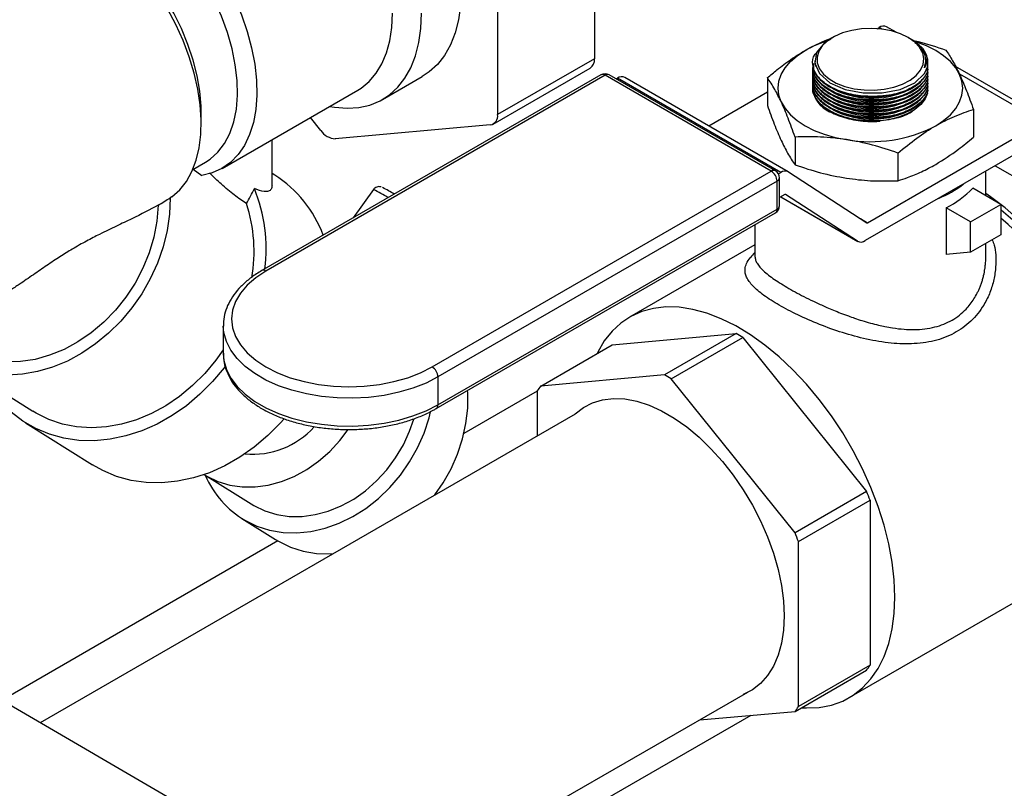
# Model space of a CAD drawing. Units: inches. Extents: x 73.4 to 114, y -5.1 to 14.
# Drawn here: x 106.2 to 107.1, y 3.8 to 4.5 of the extents above; entities that cross this region are included whole.
import ezdxf

# ---------------------------------------------------------------- set-up
doc = ezdxf.new("R2010")
doc.units = ezdxf.units.IN
doc.header["$MEASUREMENT"] = 0

msp = doc.modelspace()

# ---------------------------------------------------------------- linework, layer by layer
at = {"color": 7, "linetype": 'Continuous', "lineweight": 25}
for p, q in [((106.73767, 4.67709), (106.73767, 4.48853)), ((106.64929, 4.62607), (106.64929, 4.4375)), ((106.99558, 4.51597), (106.99739, 4.51701)), ((107.01285, 4.51274), (107.00427, 4.51769)), ((106.9549, 4.50793), (106.95306, 4.50687)), ((107.02502, 4.50733), (107.02398, 4.50793)), ((106.73767, 4.48853), (106.64929, 4.4375)), ((106.93685, 4.4844), (106.93685, 4.4839)), ((106.93888, 4.48661), (106.93886, 4.48581)), ((107.04, 4.48579), (107.04, 4.48604)), ((107.04173, 4.48171), (107.04139, 4.4848)), ((107.04203, 4.48482), (107.04203, 4.48493)), ((106.6454, 4.42892), (106.73379, 4.47994)), ((107.1532, 4.43172), (107.06715, 4.48139)), ((106.74363, 4.47379), (106.43417, 4.29514)), ((106.74738, 4.47342), (106.43792, 4.29477)), ((106.54435, 4.45134), (106.58054, 4.47223)), ((106.89896, 4.38591), (106.74738, 4.47342)), ((106.90271, 4.38629), (106.75113, 4.47379)), ((106.75753, 4.4701), (106.75865, 4.47074)), ((106.90758, 4.38476), (106.75865, 4.47074)), ((106.91445, 4.38544), (106.76552, 4.47142)), ((106.89547, 4.47125), (106.89547, 4.44594)), ((106.39798, 4.38849), (106.52172, 4.45992)), ((106.84197, 4.42729), (106.89547, 4.45818)), ((106.37887, 4.42925), (106.37887, 4.43946)), ((107.0834, 4.44218), (107.0834, 4.41687)), ((106.48798, 4.42308), (106.47845, 4.43494)), ((106.98671, 4.3389), (107.14632, 4.43104)), ((106.64266, 4.42807), (106.50124, 4.41543)), ((106.44358, 4.37268), (106.44358, 4.41481)), ((106.92065, 4.41701), (106.92065, 4.3917)), ((107.1419, 4.41318), (106.9848, 4.32249)), ((107.01462, 4.40247), (107.01462, 4.37717)), ((106.74293, 3.58485), (105.34989, 4.39629)), ((106.37121, 4.38746), (106.38289, 4.39421)), ((106.3716, 4.38769), (106.37941, 4.38204)), ((106.5895, 4.20727), (106.89896, 4.38591)), ((106.90546, 4.38354), (106.90758, 4.38476)), ((106.91466, 4.38532), (106.98607, 4.33885)), ((107.09475, 4.36348), (107.09475, 4.38596)), ((107.10332, 4.3909), (107.14279, 4.36812)), ((106.446, 4.38234), (106.44358, 4.38386)), ((106.90427, 4.37673), (106.5948, 4.19808)), ((106.90427, 4.35132), (106.90427, 4.37673)), ((106.90646, 4.35438), (106.90646, 4.37979)), ((106.53611, 4.36918), (106.51742, 4.3432)), ((107.10834, 4.35564), (107.08281, 4.37037)), ((106.35212, 4.36241), (106.35068, 4.36171)), ((106.9114, 4.36462), (106.90646, 4.36177)), ((106.90758, 4.36242), (106.97793, 4.32181)), ((106.97772, 4.32193), (106.91204, 4.36467)), ((106.5948, 4.17267), (106.90427, 4.35132)), ((107.05844, 4.35255), (107.05844, 4.30989)), ((107.08072, 4.33969), (107.05844, 4.35255)), ((107.08072, 4.33969), (107.10834, 4.35564)), ((107.10834, 4.35564), (107.10834, 4.32782)), ((106.59325, 4.16924), (106.90271, 4.34789)), ((107.08072, 4.31188), (107.08072, 4.33969)), ((106.88413, 4.33716), (106.88413, 4.30808)), ((107.10834, 4.32782), (107.08072, 4.31188)), ((106.88413, 4.31872), (106.76972, 4.25268)), ((107.09475, 4.30808), (107.09475, 4.31998)), ((107.08072, 4.31188), (107.05844, 4.30989)), ((106.39903, 4.24489), (106.39903, 4.21948)), ((106.75394, 4.22753), (106.86683, 4.23763)), ((106.86683, 4.23763), (106.80155, 4.19994)), ((106.8078, 4.19633), (106.87308, 4.23402)), ((106.87308, 4.23402), (106.98598, 4.09358)), ((106.68865, 4.18984), (106.75394, 4.22753)), ((106.14876, 4.2149), (106.22516, 4.16685)), ((106.5948, 4.19808), (106.5948, 4.17267)), ((106.80155, 4.19994), (106.68865, 4.18984)), ((106.92069, 4.05589), (106.8078, 4.19633)), ((106.68553, 4.1854), (106.68553, 4.14438)), ((106.71997, 4.16426), (106.23191, 3.88251)), ((106.21851, 4.15627), (106.27963, 4.11783)), ((106.38168, 4.10901), (106.42438, 4.08215)), ((106.98598, 4.09358), (106.92069, 4.05589)), ((106.92381, 4.04784), (106.9891, 4.08553)), ((106.9891, 4.08553), (106.9891, 3.93499)), ((106.41606, 4.06893), (106.44662, 4.04971)), ((106.92381, 3.89731), (106.92381, 4.04784)), ((106.97019, 3.90541), (107.17929, 4.02612)), ((106.9891, 3.93499), (106.92381, 3.89731)), ((106.92069, 3.89286), (106.98598, 3.93055)), ((106.52872, 3.70962), (106.87762, 3.91031)), ((106.83381, 3.88509), (106.92069, 3.89286))]:
    msp.add_line(p, q, dxfattribs=at)
at = {"color": 8, "linetype": 'Continuous', "lineweight": 25}
for p, q in [((106.99997, 4.51553), (106.99739, 4.51701)), ((107.14632, 4.43104), (107.07108, 4.47447)), ((106.90759, 4.36242), (106.97772, 4.32193)), ((106.91204, 4.36467), (106.912, 4.36469)), ((106.98032, 4.34259), (106.98671, 4.3389)), ((106.68553, 4.18507), (106.61857, 4.14642)), ((106.44877, 4.04839), (106.19683, 3.90295)), ((106.88027, 3.88925), (106.54883, 3.69791))]:
    msp.add_line(p, q, dxfattribs=at)
at = {"color": 7, "linetype": 'Continuous', "lineweight": 25, "flags": 128}
for points in [[(106.37887, 4.43946), (106.37875, 4.44533), (106.37755, 4.45887), (106.37512, 4.47289), (106.37147, 4.48721), (106.36666, 4.50166), (106.36074, 4.51604), (106.35379, 4.53018), (106.3459, 4.5439), (106.33716, 4.55703), (106.3277, 4.56939), (106.31763, 4.58083), (106.30707, 4.59121), (106.29616, 4.6004), (106.28504, 4.60827), (106.27946, 4.61167)], [(106.36361, 4.61189), (106.37419, 4.59981), (106.38414, 4.58681), (106.39335, 4.57302), (106.40172, 4.55862), (106.40913, 4.54377), (106.4155, 4.52866), (106.42077, 4.51346), (106.42485, 4.49835), (106.42772, 4.48351), (106.42933, 4.46911), (106.42966, 4.45533), (106.42871, 4.44232), (106.42649, 4.43025), (106.42303, 4.41925), (106.41837, 4.40945), (106.41256, 4.40098), (106.40567, 4.39393), (106.39779, 4.38838), (106.389, 4.3844), (106.37941, 4.38204)], [(106.38289, 4.39421), (106.38693, 4.39683), (106.39408, 4.40316), (106.40013, 4.41102), (106.40501, 4.42029), (106.40863, 4.43084), (106.41097, 4.44255), (106.41197, 4.45524), (106.41164, 4.46875), (106.40998, 4.4829), (106.407, 4.4975), (106.40275, 4.51234), (106.39729, 4.52723), (106.39068, 4.54197), (106.38303, 4.55637), (106.37442, 4.57021), (106.36498, 4.58333), (106.35484, 4.59554), (106.34412, 4.60668)], [(106.61552, 4.53708), (106.61365, 4.5241), (106.61057, 4.51212), (106.60629, 4.50126), (106.60087, 4.49163), (106.59436, 4.48332), (106.58682, 4.47643), (106.58054, 4.47223)], [(106.35212, 4.36241), (106.35923, 4.36878), (106.36534, 4.37653), (106.37037, 4.3856), (106.37428, 4.39586), (106.37701, 4.40721), (106.37853, 4.41952), (106.37883, 4.43264), (106.37791, 4.44644), (106.37577, 4.46075), (106.37244, 4.47541), (106.36796, 4.49025), (106.36238, 4.50512), (106.35575, 4.51983), (106.34816, 4.53422)], [(106.49594, 4.44504), (106.50063, 4.44421), (106.51194, 4.44329), (106.5227, 4.44397), (106.53281, 4.44626), (106.54215, 4.45013), (106.55063, 4.45554), (106.55817, 4.46243), (106.56468, 4.47073), (106.5701, 4.48037), (106.57438, 4.49123), (106.57746, 4.50321), (106.57933, 4.51619), (106.57995, 4.53002)], [(106.52172, 4.45992), (106.52472, 4.46179), (106.53207, 4.46779), (106.53844, 4.47521), (106.54376, 4.48395), (106.54795, 4.49392), (106.55099, 4.50501), (106.55282, 4.51709), (106.55343, 4.53002)], [(107.02398, 4.50793), (107.01682, 4.51134), (107.00867, 4.51391), (106.99982, 4.51555), (106.9906, 4.51618), (106.98134, 4.5158), (106.97237, 4.51441), (106.96402, 4.51207), (106.95659, 4.50886), (106.95034, 4.50489), (106.94551, 4.50031), (106.94226, 4.49529), (106.94072, 4.49001), (106.94094, 4.48465), (106.94292, 4.47941), (106.94657, 4.47448), (106.95178, 4.47004), (106.95834, 4.46625), (106.96603, 4.46325), (106.97457, 4.46114), (106.98364, 4.46), (106.99292, 4.45987), (107.00208, 4.46076), (107.01078, 4.46263), (107.01871, 4.46542), (107.02558, 4.46903), (107.03114, 4.47332), (107.0352, 4.47814), (107.0376, 4.48332), (107.03827, 4.48867), (107.03716, 4.49399), (107.03434, 4.49909), (107.02989, 4.5038), (107.02398, 4.50793)], [(106.95332, 4.50642), (106.94747, 4.50307), (106.94023, 4.49425), (106.93864, 4.4845), (106.94289, 4.47493), (106.95248, 4.46662), (106.96633, 4.4605), (106.98288, 4.45726), (107.00027, 4.45726), (107.01654, 4.46051), (107.02986, 4.46664), (107.03872, 4.47496), (107.04173, 4.48171), (107.04173, 4.48171)], [(107.07082, 4.47427), (107.06727, 4.48029), (107.0624, 4.486), (107.05628, 4.49129), (107.04901, 4.49607), (107.04073, 4.50026), (107.03156, 4.5038), (107.02884, 4.50467)], [(106.90806, 4.44909), (106.90591, 4.45533), (106.90519, 4.46168), (106.90591, 4.46803), (106.90806, 4.47427), (106.91161, 4.48029), (106.91648, 4.486), (106.9226, 4.49129), (106.92987, 4.49607)], [(106.93886, 4.48579), (106.9389, 4.48399), (106.93931, 4.48149)], [(107.03875, 4.48009), (107.03999, 4.48568), (107.04, 4.48579)], [(107.04901, 4.42729), (107.05628, 4.43207), (107.0624, 4.43736), (107.06727, 4.44307), (107.07082, 4.44909), (107.07297, 4.45533), (107.07369, 4.46168), (107.07297, 4.46803), (107.07082, 4.47427)], [(107.04141, 4.45702), (107.0393, 4.45203), (107.03538, 4.44691), (107.0299, 4.44228), (107.02304, 4.43832), (107.01503, 4.43516), (107.00615, 4.43289), (106.99671, 4.43161), (106.98701, 4.43135), (106.9774, 4.43213), (106.9682, 4.43391), (106.95972, 4.43663), (106.95225, 4.44021)], [(106.90806, 4.44909), (106.91161, 4.44307), (106.91648, 4.43736), (106.9226, 4.43207), (106.92987, 4.42729), (106.93815, 4.4231), (106.94732, 4.41956), (106.9572, 4.41675), (106.96763, 4.4147)], [(106.35068, 4.36171), (106.34996, 4.34681), (106.34774, 4.33178), (106.34403, 4.31681), (106.33889, 4.30208), (106.33238, 4.28777), (106.32458, 4.27404), (106.31557, 4.26107), (106.30548, 4.24901), (106.29442, 4.23801), (106.28252, 4.2282), (106.26993, 4.2197), (106.25681, 4.21261), (106.2433, 4.20702), (106.22957, 4.20299), (106.2158, 4.20058), (106.20214, 4.1998), (106.18875, 4.20068), (106.17581, 4.2032), (106.16347, 4.20734), (106.15187, 4.21303), (106.14238, 4.21929)], [(107.23095, 4.11549), (107.23033, 4.13148), (107.22849, 4.14806), (107.22543, 4.16508), (107.22118, 4.1824), (107.21578, 4.19987), (107.20927, 4.21736), (107.20171, 4.23472), (107.19315, 4.2518), (107.18367, 4.26847), (107.17335, 4.28458), (107.16228, 4.3), (107.15054, 4.31461), (107.13823, 4.32827), (107.12546, 4.34089), (107.11232, 4.35235), (107.09894, 4.36256), (107.09475, 4.36547)], [(106.33971, 4.35485), (106.33846, 4.34033), (106.33566, 4.32576), (106.33137, 4.31133), (106.32562, 4.29725), (106.31851, 4.2837), (106.31013, 4.27088), (106.30059, 4.25895), (106.29003, 4.24808), (106.27858, 4.23841), (106.26641, 4.23008), (106.25368, 4.22321), (106.24056, 4.21788), (106.22723, 4.21416), (106.21388, 4.21212), (106.20068, 4.21177), (106.18781, 4.21312), (106.17546, 4.21616), (106.16379, 4.22084), (106.15542, 4.22548)], [(107.22676, 4.11791), (107.22614, 4.13369), (107.22429, 4.15004), (107.22123, 4.16684), (107.21698, 4.18393), (107.21158, 4.20117), (107.20508, 4.21841), (107.19752, 4.23551), (107.18898, 4.25231), (107.17953, 4.26869), (107.16924, 4.28449), (107.15821, 4.29958), (107.14654, 4.31383), (107.13431, 4.32713), (107.12163, 4.33935), (107.10862, 4.3504), (107.10834, 4.35062)], [(107.22082, 4.11791), (107.2202, 4.1336), (107.21834, 4.14987), (107.21525, 4.16658), (107.21097, 4.18358), (107.20552, 4.20072), (107.19897, 4.21786), (107.19136, 4.23483), (107.18276, 4.2515), (107.17326, 4.26771), (107.16292, 4.28333), (107.15185, 4.29821), (107.14014, 4.31222), (107.12789, 4.32525), (107.11521, 4.33717), (107.10834, 4.34302)], [(106.43792, 4.29477), (106.42868, 4.28869), (106.42089, 4.28196), (106.41469, 4.2747), (106.41018, 4.26703), (106.40744, 4.25909), (106.40653, 4.25102), (106.40744, 4.24294), (106.41018, 4.235), (106.41469, 4.22734), (106.42089, 4.22008), (106.42868, 4.21335), (106.43792, 4.20727), (106.44846, 4.20193), (106.46012, 4.19743), (106.47269, 4.19385), (106.48597, 4.19125), (106.49972, 4.18967), (106.51371, 4.18914), (106.5277, 4.18967), (106.54145, 4.19125), (106.55473, 4.19385), (106.5673, 4.19743), (106.57896, 4.20193), (106.5895, 4.20727)], [(107.01172, 3.9972), (107.0111, 4.01289), (107.00924, 4.02916), (107.00615, 4.04587), (107.00187, 4.06287), (106.99642, 4.08001), (106.98987, 4.09715), (106.98226, 4.11412), (106.97366, 4.13079), (106.96416, 4.147), (106.95382, 4.16262), (106.94275, 4.1775), (106.93104, 4.19151), (106.91879, 4.20454), (106.90611, 4.21646), (106.89312, 4.22718), (106.87992, 4.23659), (106.86663, 4.24462), (106.85338, 4.2512), (106.84026, 4.25626), (106.82741, 4.25976), (106.81494, 4.26168), (106.80294, 4.26199), (106.79154, 4.26069), (106.78083, 4.2578), (106.77089, 4.25334), (106.76183, 4.24734), (106.75372, 4.23987), (106.74663, 4.23098), (106.74063, 4.22076), (106.74, 4.21949)], [(106.39903, 4.22296), (106.39218, 4.21328), (106.38209, 4.20119), (106.37102, 4.19015), (106.35912, 4.1803), (106.34652, 4.17176), (106.33338, 4.16464), (106.31985, 4.15902), (106.30611, 4.15497), (106.29231, 4.15254), (106.27862, 4.15175), (106.26522, 4.15262), (106.25225, 4.15514), (106.23989, 4.15927), (106.22827, 4.16497), (106.22516, 4.16685)], [(106.40114, 4.20819), (106.39984, 4.20647), (106.38929, 4.19383), (106.37776, 4.18224), (106.36539, 4.17185), (106.35229, 4.16277), (106.33864, 4.15509), (106.32456, 4.14891), (106.31023, 4.14429), (106.29581, 4.14129), (106.28145, 4.13994), (106.26732, 4.14025), (106.25357, 4.14222), (106.24037, 4.14583), (106.22785, 4.15104), (106.21615, 4.15779), (106.20542, 4.16601), (106.19576, 4.1756), (106.18729, 4.18645), (106.18285, 4.19346)], [(106.59199, 4.09038), (106.59962, 4.10133), (106.60687, 4.11423), (106.61281, 4.12771), (106.61734, 4.14158), (106.62042, 4.15565), (106.62199, 4.16972), (106.62203, 4.18358), (106.62189, 4.18577)], [(106.71997, 4.16426), (106.7201, 4.16441), (106.72755, 4.17023), (106.7359, 4.17455), (106.74506, 4.1773), (106.75491, 4.17846), (106.76535, 4.17801), (106.77625, 4.17596), (106.78749, 4.17233), (106.79892, 4.16716), (106.81042, 4.16052), (106.82186, 4.15248), (106.83309, 4.14314), (106.84399, 4.13261), (106.85443, 4.12101), (106.86429, 4.10847), (106.87344, 4.09515), (106.88179, 4.08119), (106.88924, 4.06677), (106.89569, 4.05205), (106.90108, 4.0372), (106.90534, 4.02241), (106.90842, 4.00783), (106.91028, 3.99365), (106.9109, 3.98003), (106.91028, 3.96712), (106.90842, 3.95509), (106.90534, 3.94407), (106.90108, 3.93419), (106.89569, 3.92556), (106.88924, 3.9183), (106.88179, 3.91247), (106.87344, 3.90816)], [(106.45422, 4.1597), (106.4512, 4.15625), (106.43967, 4.14453), (106.42727, 4.134), (106.41414, 4.12478), (106.40043, 4.11699), (106.38629, 4.1107), (106.37189, 4.10599), (106.35738, 4.10292), (106.34294, 4.10151), (106.32872, 4.10178), (106.31489, 4.10374), (106.3016, 4.10735), (106.289, 4.11258), (106.27963, 4.11783)], [(106.41876, 4.0673), (106.42966, 4.06202), (106.44131, 4.05832), (106.45353, 4.05625), (106.46617, 4.05585), (106.47903, 4.05712), (106.49194, 4.06004), (106.50473, 4.06457), (106.5172, 4.07064), (106.52919, 4.07818), (106.54052, 4.08707), (106.55104, 4.0972), (106.5606, 4.10841), (106.56906, 4.12055), (106.57631, 4.13345), (106.58225, 4.14693), (106.58678, 4.16081), (106.58816, 4.16629)], [(106.42438, 4.08215), (106.42674, 4.08073), (106.43688, 4.07587), (106.44773, 4.07258), (106.45914, 4.07089), (106.47091, 4.07085), (106.48287, 4.07244), (106.49482, 4.07564), (106.50659, 4.08041), (106.51797, 4.08667), (106.5288, 4.09431), (106.5389, 4.10322), (106.54811, 4.11326), (106.55628, 4.12427), (106.5633, 4.13608), (106.56904, 4.14849), (106.57294, 4.15967)], [(106.38159, 4.10906), (106.38396, 4.10764), (106.39409, 4.10278), (106.40495, 4.09949), (106.41635, 4.0978), (106.42813, 4.09776), (106.44009, 4.09935), (106.45204, 4.10255), (106.4638, 4.10732), (106.47519, 4.11358), (106.48601, 4.12122), (106.49611, 4.13013), (106.50532, 4.14017), (106.5128, 4.15015)], [(106.44662, 4.04971), (106.44932, 4.04808), (106.46022, 4.04279), (106.47187, 4.0391), (106.48409, 4.03703), (106.49673, 4.03663), (106.49933, 4.03689)], [(106.92659, 3.89627), (106.93104, 3.89605), (106.94275, 3.89654), (106.95382, 3.89864), (106.96416, 3.90232), (106.97366, 3.90755), (106.98226, 3.9143), (106.98987, 3.92249), (106.99642, 3.93205), (107.00187, 3.94291), (107.00615, 3.95497), (107.00924, 3.96811), (107.0111, 3.98223), (107.01172, 3.9972)]]:
    msp.add_lwpolyline(points, dxfattribs=at)
at = {"color": 8, "linetype": 'Continuous', "lineweight": 25, "flags": 128}
for points in [[(106.90427, 4.35132), (106.90416, 4.35018), (106.90386, 4.34921), (106.90337, 4.34843), (106.90271, 4.34789), (106.90271, 4.34789)], [(106.5948, 4.19808), (106.584, 4.19258), (106.57209, 4.18791), (106.55926, 4.18413), (106.5457, 4.18132), (106.53165, 4.1795), (106.51731, 4.17872), (106.50292, 4.17898), (106.48869, 4.18028), (106.47486, 4.1826), (106.46164, 4.18591), (106.44925, 4.19014), (106.43787, 4.19523), (106.42768, 4.20111), (106.41886, 4.20768), (106.41153, 4.21484), (106.40581, 4.22247), (106.40179, 4.23045), (106.39954, 4.23866), (106.39903, 4.24451)], [(106.39903, 4.21948), (106.39954, 4.21325), (106.40179, 4.20504), (106.40581, 4.19706), (106.41153, 4.18943), (106.41886, 4.18227), (106.42768, 4.1757), (106.43787, 4.16982), (106.44925, 4.16473), (106.46164, 4.1605), (106.47486, 4.15719), (106.48869, 4.15487), (106.50292, 4.15357), (106.51731, 4.15331), (106.53165, 4.1541), (106.5457, 4.15591), (106.55926, 4.15872), (106.57209, 4.1625), (106.584, 4.16717), (106.5948, 4.17267)]]:
    msp.add_lwpolyline(points, dxfattribs=at)
at = {"color": 7, "linetype": 'Continuous', "lineweight": 25}
for centre, radius, start, end in [((107.00142, 4.51139), 0.00692, 65.69437, 125.6175), ((106.97821, 4.41053), 0.09826, 107.69622, 119.47258), ((107.02273, 4.48486), 0.01926, 350.57519, 38.24867), ((106.72878, 4.48738), 0.00896, 303.9379, 7.37529), ((106.74738, 4.4673), 0.0075, 60.00269, 119.99731), ((106.76267, 4.46517), 0.00687, 65.4784, 125.83141), ((106.96226, 4.46365), 0.02548, 184.43539, 246.88476), ((106.99067, 4.53005), 0.07759, 243.51616, 299.23748), ((106.99067, 4.52686), 0.07759, 243.51636, 299.23728), ((106.99067, 4.52367), 0.07759, 243.51612, 299.23771), ((106.99067, 4.52048), 0.07759, 243.51612, 299.23771), ((106.99067, 4.51729), 0.07759, 243.51577, 299.23787), ((106.99067, 4.5141), 0.07759, 243.51577, 299.23787), ((106.99067, 4.51092), 0.07759, 243.51616, 299.23748), ((106.64115, 4.43618), 0.00825, 280.54593, 9.25313), ((106.50227, 4.43251), 0.01711, 213.43397, 266.57141), ((106.98958, 4.54215), 0.12932, 260.22891, 297.35714), ((106.89275, 4.37621), 0.01153, 2.60583, 57.39417), ((106.89896, 4.37979), 0.0075, 0, 60.00269), ((106.91157, 4.37928), 0.00678, 62.86575, 126.06075), ((106.38585, 4.28881), 0.1112, 20.32791, 57.25184), ((106.2927, 4.3152), 0.14537, 352.69212, 22.14962), ((106.47682, 4.23765), 0.14941, 58.42051, 63.11359), ((107.01476, 4.45123), 0.09742, 292.2043, 307.79033), ((107.02287, 4.42681), 0.08233, 295.59698, 316.72898), ((106.91176, 4.36412), 0.000616, 62.87375, 126.05661), ((106.28842, 4.31262), 0.1387, 349.96404, 18.37545), ((106.89896, 4.35438), 0.0075, 299.99731, 0), ((106.98635, 4.3394), 0.000616, 242.85322, 306.05554), ((106.98081, 4.32797), 0.00678, 242.86285, 306.06365), ((106.77953, 4.07918), 0.18091, 58.86016, 61.14522), ((106.58329, 4.19756), 0.01153, 2.60583, 57.39417), ((106.71424, 4.04149), 0.18091, 58.86016, 61.14522), ((106.75027, 4.14322), 0.07727, 142.88449, 146.91373), ((106.42588, 4.20318), 0.07557, 264.71862, 317.85686), ((106.46319, 4.14287), 0.08767, 203.11731, 239.54834), ((106.69815, 3.97727), 0.31044, 20.409, 22.00303), ((106.63286, 3.93958), 0.31044, 20.409, 22.00303), ((106.92434, 3.97719), 0.0773, 322.88456, 326.91241), ((106.85905, 3.9395), 0.0773, 322.88456, 326.91241)]:
    msp.add_arc(centre, radius, start, end, dxfattribs=at)
at = {"color": 8, "linetype": 'Continuous', "lineweight": 25}
for centre, radius, start, end in [((106.74519, 4.47035), 0.00377, 54.38236, 114.30719), ((106.74958, 4.47035), 0.00377, 65.69316, 125.61632), ((106.90116, 4.38285), 0.00377, 65.69316, 125.61632), ((106.90271, 4.38017), 0.00377, 294.37431, 354.30494), ((106.46582, 4.2273), 0.15833, 58.09663, 63.64623), ((106.90271, 4.35476), 0.00377, 294.37431, 354.30494), ((106.43574, 4.29191), 0.0036, 52.74744, 115.95696), ((106.59137, 4.17216), 0.00347, 302.74793, 8.54944)]:
    msp.add_arc(centre, radius, start, end, dxfattribs=at)
at = {"color": 7, "linetype": 'Continuous', "lineweight": 25}
for centre, major_axis, ratio, start_param, end_param in [((106.3614, 4.38899), (0.05877, 0.0974), 0.589789, 4.733111, 4.869722), ((106.34201, 4.53298), (0.11423, 0.18965), 0.564606, 3.944586, 4.014706)]:
    msp.add_ellipse(centre, major_axis=major_axis, ratio=ratio, start_param=start_param, end_param=end_param, dxfattribs=at)
for points, knots in [([(106.92987, 4.49607), (106.93682, 4.49984), (106.94484, 4.5042), (106.95268, 4.50689), (106.95372, 4.50725)], [0, 0, 0, 0, 0.866172, 1, 1, 1, 1]), ([(107.03875, 4.48009), (107.0394, 4.48255), (107.04091, 4.48827), (107.03728, 4.49716), (107.03144, 4.504), (107.02592, 4.50652), (107.02486, 4.507)], [0, 0, 0, 0, 0.252143, 0.586509, 0.920649, 1, 1, 1, 1]), ([(107.02753, 4.50529), (107.02939, 4.50492), (107.03975, 4.50287), (107.0499, 4.49933), (107.05823, 4.49643)], [0, 0, 0, 0, 0.1795354, 1, 1, 1, 1]), ([(107.03011, 4.50341), (107.03214, 4.50211), (107.03531, 4.50009), (107.03719, 4.49766), (107.03786, 4.49678)], [0, 0, 0, 0, 0.6417828, 1, 1, 1, 1]), ([(106.89547, 4.47125), (106.89836, 4.47365), (106.90543, 4.47952), (106.91691, 4.48813), (106.92554, 4.49342), (106.92987, 4.49607)], [0, 0, 0, 0, 0.254785, 0.6259, 1, 1, 1, 1]), ([(106.99812, 4.45426), (106.99219, 4.45416), (106.98034, 4.45397), (106.9633, 4.45786), (106.94933, 4.46437), (106.93973, 4.47311), (106.93623, 4.48284), (106.93666, 4.49022), (106.93977, 4.49351), (106.94018, 4.49394)], [0, 0, 0, 0, 0.1626323, 0.3252561, 0.4877774, 0.6502402, 0.8127133, 0.9752628, 1, 1, 1, 1]), ([(107.03786, 4.49678), (107.03845, 4.49583), (107.04076, 4.49213), (107.04171, 4.48629), (107.03959, 4.48185), (107.03875, 4.48009)], [0, 0, 0, 0, 0.172196, 0.670831, 1, 1, 1, 1]), ([(107.05823, 4.49643), (107.06031, 4.49347), (107.0624, 4.49022), (107.06659, 4.4829), (107.0687, 4.47883), (107.07082, 4.47427)], [0, 0, 0, 0, 0.5, 0.5, 1, 1, 1, 1]), ([(106.93759, 4.4839), (106.93747, 4.48217), (106.93709, 4.47716), (106.94298, 4.46912), (106.95412, 4.46112), (106.9695, 4.4556), (106.98493, 4.45329), (106.99446, 4.45363), (106.99814, 4.45376)], [0, 0, 0, 0, 0.102373, 0.296576, 0.490647, 0.684639, 0.878649, 1, 1, 1, 1]), ([(106.9981, 4.45107), (106.99217, 4.45097), (106.98031, 4.45078), (106.96332, 4.45467), (106.9492, 4.4612), (106.94016, 4.46988), (106.93617, 4.477), (106.9371, 4.4807), (106.93722, 4.48118)], [0, 0, 0, 0, 0.1943805, 0.3887526, 0.5830007, 0.7771785, 0.9713706, 1, 1, 1, 1]), ([(106.9981, 4.44788), (106.99217, 4.44778), (106.98031, 4.44759), (106.96332, 4.45148), (106.9492, 4.45801), (106.94016, 4.4667), (106.93617, 4.47381), (106.9371, 4.47751), (106.93722, 4.47799)], [0, 0, 0, 0, 0.194381, 0.388753, 0.583001, 0.777179, 0.971371, 1, 1, 1, 1]), ([(106.9981, 4.44469), (106.99217, 4.44459), (106.98031, 4.4444), (106.96332, 4.44829), (106.9492, 4.45482), (106.94016, 4.46351), (106.93617, 4.47062), (106.9371, 4.47433), (106.93722, 4.4748)], [0, 0, 0, 0, 0.194381, 0.388753, 0.583001, 0.777179, 0.971371, 1, 1, 1, 1]), ([(106.93759, 4.48071), (106.93747, 4.47898), (106.93709, 4.47397), (106.94298, 4.46593), (106.95412, 4.45793), (106.9695, 4.45241), (106.98493, 4.4501), (106.99446, 4.45044), (106.99814, 4.45057)], [0, 0, 0, 0, 0.102373, 0.296576, 0.490647, 0.684639, 0.878649, 1, 1, 1, 1]), ([(106.93759, 4.47752), (106.93747, 4.47579), (106.93709, 4.47078), (106.94298, 4.46274), (106.95412, 4.45474), (106.9695, 4.44922), (106.98493, 4.44691), (106.99446, 4.44725), (106.99814, 4.44738)], [0, 0, 0, 0, 0.102373, 0.296576, 0.490647, 0.684639, 0.878649, 1, 1, 1, 1]), ([(106.93759, 4.47433), (106.93747, 4.4726), (106.93709, 4.46759), (106.94298, 4.45955), (106.95412, 4.45155), (106.9695, 4.44603), (106.98493, 4.44372), (106.99446, 4.44406), (106.99814, 4.44419)], [0, 0, 0, 0, 0.102373, 0.296576, 0.490647, 0.684639, 0.878649, 1, 1, 1, 1]), ([(107.04129, 4.47894), (107.04141, 4.47716), (107.04175, 4.4721), (107.03579, 4.46428), (107.02459, 4.45684), (107.01107, 4.45246), (107.00171, 4.45145), (106.9981, 4.45107)], [0, 0, 0, 0, 0.129433, 0.36934, 0.609406, 0.849556, 1, 1, 1, 1]), ([(107.04129, 4.47575), (107.04141, 4.47397), (107.04175, 4.46891), (107.03579, 4.46109), (107.02459, 4.45365), (107.01107, 4.44927), (107.00171, 4.44826), (106.9981, 4.44788)], [0, 0, 0, 0, 0.129433, 0.36934, 0.609406, 0.849556, 1, 1, 1, 1]), ([(107.04129, 4.48213), (107.04141, 4.48036), (107.04175, 4.47529), (107.0358, 4.46747), (107.0246, 4.46003), (107.01108, 4.45565), (107.00172, 4.45464), (106.99812, 4.45426)], [0, 0, 0, 0, 0.129254, 0.36921, 0.609325, 0.849525, 1, 1, 1, 1]), ([(106.99814, 4.45376), (107.00387, 4.4545), (107.01533, 4.45597), (107.02947, 4.46208), (107.03863, 4.47028), (107.04268, 4.47728), (107.04176, 4.48107), (107.04163, 4.4816)], [0, 0, 0, 0, 0.2403185, 0.4806466, 0.721062, 0.9614557, 1, 1, 1, 1]), ([(106.99814, 4.45057), (107.00387, 4.45131), (107.01533, 4.45278), (107.02947, 4.45889), (107.03863, 4.46709), (107.04268, 4.47409), (107.04176, 4.47789), (107.04163, 4.47841)], [0, 0, 0, 0, 0.2403185, 0.4806466, 0.721062, 0.9614557, 1, 1, 1, 1]), ([(106.99814, 4.44738), (107.00387, 4.44812), (107.01533, 4.44959), (107.02947, 4.4557), (107.03863, 4.4639), (107.04268, 4.4709), (107.04176, 4.4747), (107.04163, 4.47522)], [0, 0, 0, 0, 0.240318, 0.480647, 0.721062, 0.961456, 1, 1, 1, 1]), ([(107.07082, 4.47427), (107.07186, 4.47201), (107.07291, 4.46963), (107.07502, 4.46465), (107.07608, 4.46204), (107.07924, 4.45393), (107.08133, 4.44817), (107.0834, 4.44218)], [0, 0, 0, 0, 0.25, 0.25, 0.5, 0.5, 1, 1, 1, 1]), ([(106.90806, 4.44909), (106.9061, 4.4531), (106.90186, 4.46177), (106.89771, 4.46794), (106.89547, 4.47125)], [0, 0, 0, 0, 0.461779, 1, 1, 1, 1]), ([(106.9981, 4.4415), (106.99217, 4.4414), (106.98031, 4.44121), (106.96332, 4.4451), (106.9492, 4.45163), (106.94016, 4.46032), (106.93617, 4.46743), (106.9371, 4.47114), (106.93722, 4.47161)], [0, 0, 0, 0, 0.194381, 0.388753, 0.583001, 0.777179, 0.971371, 1, 1, 1, 1]), ([(106.9981, 4.43831), (106.99217, 4.43821), (106.98031, 4.43802), (106.96332, 4.44191), (106.9492, 4.44844), (106.94016, 4.45713), (106.93617, 4.46424), (106.9371, 4.46795), (106.93722, 4.46842)], [0, 0, 0, 0, 0.194381, 0.388753, 0.583001, 0.777179, 0.971371, 1, 1, 1, 1]), ([(106.9981, 4.43512), (106.99217, 4.43502), (106.98031, 4.43483), (106.96332, 4.43872), (106.9492, 4.44525), (106.94016, 4.45394), (106.93617, 4.46106), (106.9371, 4.46476), (106.93722, 4.46523)], [0, 0, 0, 0, 0.194381, 0.388753, 0.583001, 0.777179, 0.971371, 1, 1, 1, 1]), ([(106.93759, 4.47114), (106.93747, 4.46941), (106.93709, 4.4644), (106.94298, 4.45636), (106.95412, 4.44836), (106.9695, 4.44284), (106.98493, 4.44053), (106.99446, 4.44087), (106.99814, 4.441)], [0, 0, 0, 0, 0.102373, 0.296576, 0.490647, 0.684639, 0.878649, 1, 1, 1, 1]), ([(106.93759, 4.46795), (106.93747, 4.46622), (106.93709, 4.46121), (106.94298, 4.45317), (106.95412, 4.44517), (106.9695, 4.43965), (106.98493, 4.43734), (106.99446, 4.43768), (106.99814, 4.43781)], [0, 0, 0, 0, 0.102373, 0.296576, 0.490647, 0.684639, 0.878649, 1, 1, 1, 1]), ([(107.04129, 4.47256), (107.04141, 4.47078), (107.04175, 4.46572), (107.03579, 4.4579), (107.02459, 4.45046), (107.01107, 4.44608), (107.00171, 4.44507), (106.9981, 4.44469)], [0, 0, 0, 0, 0.129433, 0.36934, 0.609406, 0.849556, 1, 1, 1, 1]), ([(107.04129, 4.46937), (107.04141, 4.46759), (107.04175, 4.46253), (107.03579, 4.45471), (107.02459, 4.44727), (107.01107, 4.44289), (107.00171, 4.44189), (106.9981, 4.4415)], [0, 0, 0, 0, 0.129433, 0.36934, 0.609406, 0.849556, 1, 1, 1, 1]), ([(107.04129, 4.46618), (107.04141, 4.46441), (107.04175, 4.45934), (107.03579, 4.45152), (107.02459, 4.44408), (107.01107, 4.4397), (107.00171, 4.4387), (106.9981, 4.43831)], [0, 0, 0, 0, 0.129433, 0.36934, 0.609406, 0.849556, 1, 1, 1, 1]), ([(106.99814, 4.44419), (107.00387, 4.44493), (107.01533, 4.4464), (107.02947, 4.45251), (107.03863, 4.46071), (107.04268, 4.46771), (107.04176, 4.47151), (107.04163, 4.47203)], [0, 0, 0, 0, 0.240319, 0.480647, 0.721062, 0.961456, 1, 1, 1, 1]), ([(106.99814, 4.441), (107.00387, 4.44174), (107.01533, 4.44321), (107.02947, 4.44932), (107.03863, 4.45752), (107.04268, 4.46452), (107.04176, 4.46832), (107.04163, 4.46884)], [0, 0, 0, 0, 0.2403186, 0.4806466, 0.721062, 0.9614557, 1, 1, 1, 1]), ([(106.99814, 4.43781), (107.00387, 4.43855), (107.01533, 4.44002), (107.02947, 4.44613), (107.03863, 4.45433), (107.04268, 4.46133), (107.04176, 4.46513), (107.04163, 4.46565)], [0, 0, 0, 0, 0.2403185, 0.4806466, 0.721062, 0.9614557, 1, 1, 1, 1]), ([(106.9981, 4.43193), (106.99217, 4.43183), (106.98031, 4.43164), (106.96332, 4.43553), (106.9492, 4.44206), (106.94016, 4.45075), (106.93617, 4.45787), (106.9371, 4.46157), (106.93722, 4.46204)], [0, 0, 0, 0, 0.19438, 0.388753, 0.583001, 0.777179, 0.971371, 1, 1, 1, 1]), ([(106.93759, 4.46476), (106.93747, 4.46303), (106.93709, 4.45803), (106.94298, 4.44998), (106.95412, 4.44198), (106.9695, 4.43646), (106.98493, 4.43415), (106.99446, 4.43449), (106.99814, 4.43462)], [0, 0, 0, 0, 0.102373, 0.296576, 0.490647, 0.684639, 0.878649, 1, 1, 1, 1]), ([(106.93759, 4.46157), (106.93747, 4.45984), (106.93709, 4.45484), (106.94298, 4.44679), (106.95412, 4.4388), (106.9695, 4.43328), (106.98493, 4.43097), (106.99446, 4.4313), (106.99814, 4.43143)], [0, 0, 0, 0, 0.102373, 0.296576, 0.490647, 0.684639, 0.878649, 1, 1, 1, 1]), ([(107.04117, 4.45807), (107.04117, 4.45795), (107.04112, 4.45456), (107.03554, 4.44835), (107.02465, 4.44088), (107.01106, 4.43651), (107.00171, 4.43551), (106.9981, 4.43512)], [0, 0, 0, 0, 0.010109, 0.282898, 0.55587, 0.828935, 1, 1, 1, 1]), ([(106.99814, 4.43462), (107.00387, 4.43536), (107.01533, 4.43683), (107.02947, 4.44294), (107.03863, 4.45114), (107.04268, 4.45814), (107.04176, 4.46194), (107.04163, 4.46246)], [0, 0, 0, 0, 0.2403185, 0.4806466, 0.721062, 0.9614557, 1, 1, 1, 1]), ([(106.92065, 4.41701), (106.91857, 4.42303), (106.91648, 4.42878), (106.91228, 4.43954), (106.91018, 4.44454), (106.90806, 4.44909)], [0, 0, 0, 0, 0.5, 0.5, 1, 1, 1, 1]), ([(106.89547, 4.44594), (106.89754, 4.44011), (106.90169, 4.42835), (106.90593, 4.41871), (106.90806, 4.41386)], [0, 0, 0, 0, 0.496961, 1, 1, 1, 1]), ([(107.02957, 4.44183), (107.02778, 4.44053), (107.02245, 4.43668), (107.01099, 4.43336), (107.00169, 4.43233), (106.9981, 4.43193)], [0, 0, 0, 0, 0.237601, 0.706348, 1, 1, 1, 1]), ([(107.04901, 4.42729), (107.05476, 4.43061), (107.06052, 4.43348), (107.06917, 4.43718), (107.07206, 4.43831), (107.07777, 4.44038), (107.08059, 4.44132), (107.0834, 4.44218)], [0, 0, 0, 0, 0.5, 0.5, 0.75, 0.75, 1, 1, 1, 1]), ([(107.01462, 4.40247), (107.02027, 4.40726), (107.02602, 4.41184), (107.03751, 4.42019), (107.04326, 4.42397), (107.04901, 4.42729)], [0, 0, 0, 0, 0.5, 0.5, 1, 1, 1, 1]), ([(106.90806, 4.41386), (106.91002, 4.40985), (106.91426, 4.40118), (106.91842, 4.39502), (106.92065, 4.3917)], [0, 0, 0, 0, 0.461779, 1, 1, 1, 1]), ([(106.96763, 4.4147), (106.96372, 4.41531), (106.9598, 4.4158), (106.95194, 4.41658), (106.948, 4.41685), (106.93618, 4.41739), (106.92839, 4.41734), (106.92065, 4.41701)], [0, 0, 0, 0, 0.25, 0.25, 0.5, 0.5, 1, 1, 1, 1]), ([(107.01462, 4.40247), (107.00684, 4.40521), (106.99904, 4.40767), (106.98339, 4.41181), (106.97553, 4.41348), (106.96763, 4.4147)], [0, 0, 0, 0, 0.5, 0.5, 1, 1, 1, 1]), ([(107.04901, 4.39206), (107.05594, 4.39642), (107.06753, 4.40371), (107.07886, 4.4131), (107.0834, 4.41687)], [0, 0, 0, 0, 0.598328, 1, 1, 1, 1]), ([(106.92065, 4.3917), (106.92835, 4.38911), (106.94384, 4.38391), (106.95967, 4.38096), (106.96763, 4.37947)], [0, 0, 0, 0, 0.4969602, 1, 1, 1, 1]), ([(107.01462, 4.37717), (107.0175, 4.3781), (107.02458, 4.38039), (107.03605, 4.38503), (107.04468, 4.38971), (107.04901, 4.39206)], [0, 0, 0, 0, 0.2547848, 0.6258996, 1, 1, 1, 1]), ([(106.42005, 4.35635), (106.41641, 4.35881), (106.40909, 4.36378), (106.3979, 4.37335), (106.39012, 4.38069), (106.38657, 4.38403)], [0, 0, 0, 0, 0.348342, 0.702529, 1, 1, 1, 1]), ([(106.96763, 4.37947), (106.97494, 4.37855), (106.99078, 4.37657), (107.00627, 4.37696), (107.01462, 4.37717)], [0, 0, 0, 0, 0.461779, 1, 1, 1, 1]), ([(106.44356, 4.37268), (106.44339, 4.37151), (106.44305, 4.36919), (106.44038, 4.36743), (106.43561, 4.36685), (106.43055, 4.36878), (106.42734, 4.37001)], [0, 0, 0, 0, 0.21003, 0.418014, 0.631101, 1, 1, 1, 1]), ([(106.54308, 4.37149), (106.54298, 4.37152), (106.54263, 4.37164), (106.54156, 4.37183), (106.53996, 4.37176), (106.53812, 4.37109), (106.53673, 4.37014), (106.53627, 4.36932), (106.53618, 4.36914)], [0, 0, 0, 0, 0.054751, 0.202399, 0.404634, 0.653078, 0.924852, 1, 1, 1, 1]), ([(106.33971, 4.35485), (106.33199, 4.35077), (106.32036, 4.34462), (106.30165, 4.33588), (106.28776, 4.32917), (106.27423, 4.3222), (106.26215, 4.31543), (106.24999, 4.30794), (106.23809, 4.30001), (106.22559, 4.29131), (106.21439, 4.2834), (106.20731, 4.27896), (106.20454, 4.27721)], [0, 0, 0, 0, 0.2406258, 0.3627919, 0.4848836, 0.5728207, 0.6617368, 0.7331241, 0.8063183, 0.8778571, 0.9520325, 1, 1, 1, 1]), ([(107.1006, 4.32335), (107.10123, 4.32168), (107.10396, 4.3145), (107.10419, 4.30241), (107.10272, 4.28842), (107.09937, 4.27664), (107.09335, 4.26355), (107.08345, 4.2501), (107.06836, 4.23846), (107.05332, 4.23221), (107.04008, 4.2294), (107.02631, 4.22799), (107.00829, 4.2285), (106.9862, 4.23225), (106.9641, 4.23821), (106.94283, 4.24588), (106.9228, 4.25453), (106.91166, 4.26062), (106.90614, 4.26364)], [0, 0, 0, 0, 0.022575, 0.097239, 0.148256, 0.198371, 0.248329, 0.325919, 0.401974, 0.477893, 0.516322, 0.555627, 0.630696, 0.706966, 0.781693, 0.854788, 0.928057, 1, 1, 1, 1]), ([(106.90614, 4.26364), (106.90124, 4.26663), (106.89136, 4.27267), (106.88158, 4.28125), (106.87576, 4.28923), (106.87451, 4.29596), (106.87631, 4.30176), (106.87817, 4.30514), (106.87996, 4.30695), (106.88004, 4.30704)], [0, 0, 0, 0, 0.181464, 0.366223, 0.550929, 0.739006, 0.867463, 0.993689, 1, 1, 1, 1]), ([(106.88413, 4.31205), (106.88405, 4.31195), (106.88268, 4.31028), (106.8813, 4.30861), (106.88001, 4.30704)], [0, 0, 0, 0, 0.057992, 1, 1, 1, 1]), ([(106.88414, 4.30808), (106.88424, 4.30695), (106.88444, 4.3049), (106.88602, 4.30168), (106.88837, 4.29844), (106.89303, 4.29369), (106.90101, 4.28736), (106.91041, 4.2817), (106.91498, 4.27894)], [0, 0, 0, 0, 0.138091, 0.250312, 0.381106, 0.501932, 0.757912, 1, 1, 1, 1]), ([(106.91498, 4.27894), (106.92008, 4.2761), (106.92785, 4.27178), (106.93988, 4.26596), (106.9483, 4.26216), (106.95584, 4.25895), (106.96241, 4.25631), (106.96887, 4.25388), (106.97537, 4.25158), (106.98209, 4.24939), (106.98939, 4.24725), (106.99639, 4.24547), (107.00312, 4.24401), (107.0109, 4.24259), (107.01979, 4.24155), (107.03295, 4.24106), (107.04817, 4.24285), (107.06437, 4.24923), (107.07453, 4.25736), (107.0806, 4.26445), (107.08402, 4.26931), (107.08652, 4.27371), (107.08832, 4.27748), (107.08959, 4.28049), (107.09079, 4.28373), (107.09187, 4.2872), (107.093, 4.29153), (107.0938, 4.2958), (107.09436, 4.30007), (107.09463, 4.30382), (107.09484, 4.30657), (107.09474, 4.30804), (107.09474, 4.30808)], [0, 0, 0, 0, 0.080366, 0.122299, 0.165524, 0.191786, 0.219643, 0.249111, 0.272921, 0.300751, 0.332604, 0.363384, 0.387623, 0.416467, 0.461097, 0.50028, 0.586844, 0.666094, 0.745491, 0.773533, 0.802419, 0.832189, 0.847184, 0.863036, 0.879747, 0.897321, 0.915758, 0.944726, 0.960115, 0.978369, 0.999488, 1, 1, 1, 1]), ([(106.43417, 4.29514), (106.43248, 4.29413), (106.4276, 4.2912), (106.42039, 4.28581), (106.41305, 4.27883), (106.40715, 4.27128), (106.40273, 4.26332), (106.40004, 4.2551), (106.39888, 4.24875), (106.39913, 4.24522), (106.39918, 4.24446)], [0, 0, 0, 0, 0.079029, 0.228609, 0.378257, 0.527164, 0.674417, 0.819184, 0.961292, 1, 1, 1, 1]), ([(106.39914, 4.21994), (106.39917, 4.21766), (106.39926, 4.21264), (106.40125, 4.20501), (106.40469, 4.19718), (106.40962, 4.18967), (106.41596, 4.18256), (106.42366, 4.17595), (106.43262, 4.16992), (106.4427, 4.16458), (106.45375, 4.16), (106.46559, 4.15623), (106.47807, 4.15332), (106.49102, 4.1513), (106.50426, 4.15019), (106.51763, 4.15), (106.53095, 4.15073), (106.54404, 4.15237), (106.55672, 4.15492), (106.56885, 4.15833), (106.58025, 4.16259), (106.58822, 4.16639), (106.59237, 4.16874), (106.59325, 4.16924)], [0, 0, 0, 0, 0.0395819, 0.0869765, 0.1346158, 0.1829182, 0.23203, 0.2818337, 0.3320786, 0.382522, 0.4329822, 0.4833831, 0.5337092, 0.5839692, 0.6341821, 0.6843733, 0.7345691, 0.7847898, 0.835062, 0.8854135, 0.9358703, 0.9864514, 1, 1, 1, 1])]:
    msp.add_open_spline(points, degree=3, knots=knots, dxfattribs=at)

doc.saveas('drawing.dxf')
